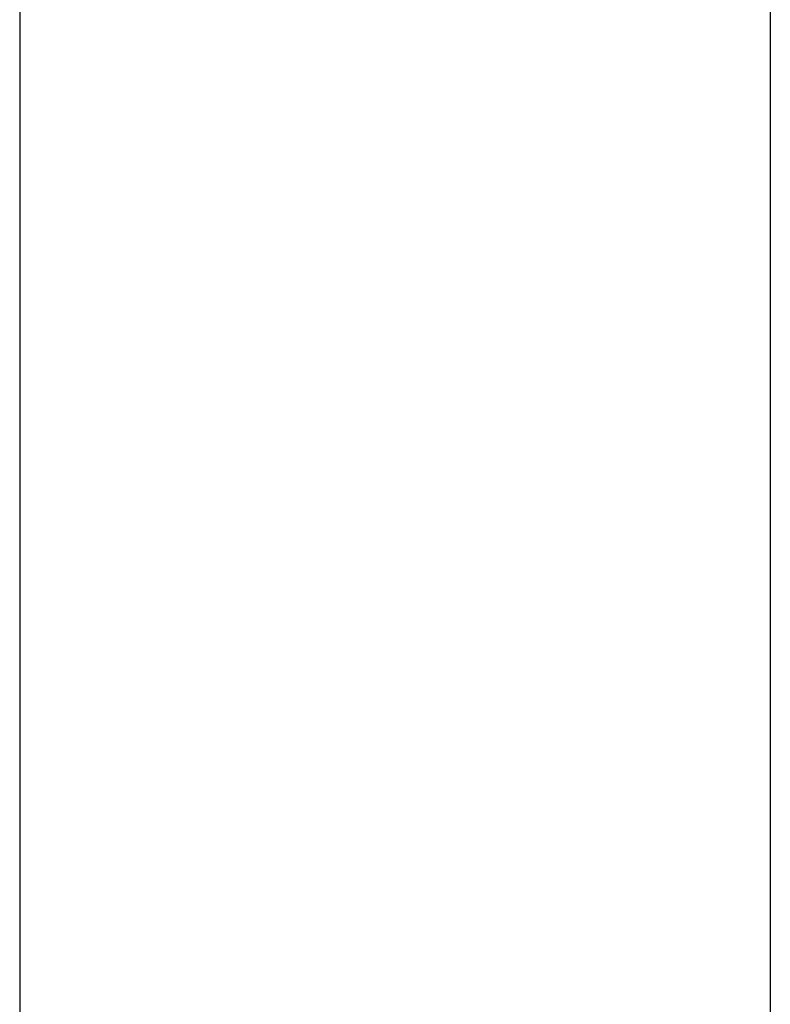
# Model space of a CAD drawing. Units: millimetres. Extents: x 48223 to 207458, y -59227 to -11449.
# Drawn here: x 52238 to 52263, y -50911 to -50878 of the extents above; entities that cross this region are included whole.
import ezdxf

# ---------------------------------------------------------------- set-up
doc = ezdxf.new("R2010")
doc.units = ezdxf.units.MM
doc.layers.add('Vaillant_0_ALLGEMEIN', color=7, linetype='Continuous')
doc.layers.add('Vaillant_HEIZ', color=7, linetype='Continuous')

# ---------------------------------------------------------------- blocks, each defined once
blk = doc.blocks.new('allSTOR')
at = {"layer": 'Vaillant_0_ALLGEMEIN'}
for p, q in [((-157.601, 360.741), (-157.601, 336.566)), ((-157.601, 336.566), (-157.601, 336.536)), ((-157.601, 336.536), (-157.601, 336.507)), ((-157.601, 336.507), (-157.601, 336.477)), ((-157.601, 336.477), (-157.601, 336.448)), ((-157.601, 336.448), (-157.601, 336.419)), ((-157.601, 336.419), (-157.601, 336.389)), ((-157.601, 336.389), (-157.601, 336.36)), ((-157.601, 336.36), (-157.601, 320.562)), ((-157.601, 320.562), (-157.601, 320.533)), ((-157.601, 320.533), (-157.601, 320.503)), ((-157.601, 320.503), (-157.601, 320.474)), ((-157.601, 320.474), (-157.601, 320.445)), ((-157.601, 320.445), (-157.601, 320.415)), ((-157.601, 320.415), (-157.601, 320.386)), ((-157.601, 320.386), (-157.601, 320.356)), ((-157.601, 320.356), (-157.601, 297.925))]:
    blk.add_line(p, q, dxfattribs=at)
at = {"layer": 'Vaillant_HEIZ'}
blk.add_line((-131.947, 485.745), (-131.947, 242.436), dxfattribs=at)

msp = doc.modelspace()

# ---------------------------------------------------------------- block references
msp.add_blockref('allSTOR', (52395.107, -51220.162))

doc.saveas('drawing.dxf')
